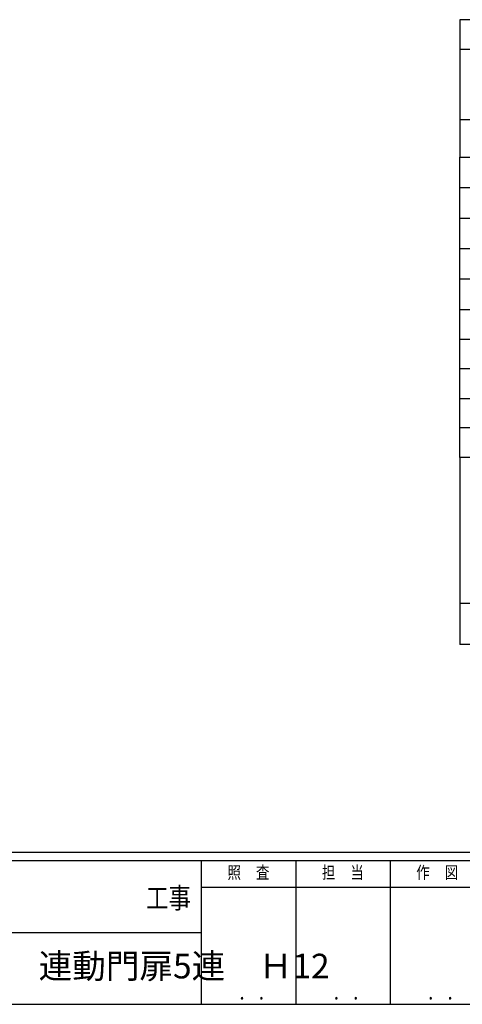
# Model space of a CAD drawing. Units: millimetres. Extents: x 625 to 83775, y 187 to 14488.
# Drawn here: x 12643 to 15340, y 188 to 6187 of the extents above; entities that cross this region are included whole.
import ezdxf
from ezdxf.enums import TextEntityAlignment as Align

# ---------------------------------------------------------------- set-up
doc = ezdxf.new("R2010")
doc.units = ezdxf.units.MM
doc.layers.add('1', color=7, linetype='Continuous')
doc.layers.add('DIM1', color=7, linetype='Continuous', lineweight=13)
doc.layers.add('FRAME', color=3, linetype='Continuous', lineweight=30)
doc.styles.add('text-b', font='extslim2.shx', dxfattribs={"width": 0.8, "bigfont": 'extfont2.shx'})

msp = doc.modelspace()

# ---------------------------------------------------------------- linework, layer by layer
at = {"layer": '1', "color": 2, "linetype": 'Continuous'}
for p, q in [((18624.98061460818, 6186.934512189394), (15324.98034242437, 6186.934512189394)), ((15324.98034242437, 6186.934512189394), (15324.98034242437, 5349.745805743572)), ((15324.98034242437, 6006.935318136246), (18264.98012679823, 6006.935318136246)), ((18264.98012679823, 5577.702877055202), (15324.98034242437, 5577.702877055202)), ((15324.98034242437, 4239.794957013199), (18624.98061460818, 4239.794957013199)), ((18624.98061460818, 4059.793663256411), (15324.98034242437, 4059.793663256411)), ((15324.98034242437, 3879.794469203263), (18624.98061460818, 3879.794469203263)), ((18624.98061460818, 3699.793175446474), (15324.98034242437, 3699.793175446474)), ((15324.98034242437, 3519.793981393319), (15324.98034242437, 2380.365967186473)), ((15324.98034242437, 2632.66530645145), (18624.98061460818, 2632.66530645145)), ((18624.98061460818, 2380.365967186473), (15324.98034242437, 2380.365967186473))]:
    msp.add_line(p, q, dxfattribs=at)
at = {"layer": '1', "color": 7, "linetype": 'Continuous'}
for p, q in [((15324.98034242437, 5349.745805743572), (18624.98061460818, 5349.745805743572)), ((15324.98034242437, 3519.793981393319), (15324.98034242437, 5349.745805743572)), ((15324.98034242437, 5163.755632285905), (18624.98061460818, 5163.755632285905)), ((15324.98034242437, 4977.765196365277), (18624.98061460818, 4977.765196365277)), ((15324.98034242437, 4791.774760444649), (18624.98061460818, 4791.774760444649)), ((18624.98061460818, 4605.784586986976), (15324.98034242437, 4605.784586986976)), ((18624.98061460818, 4419.794151066348), (15324.98034242437, 4419.794151066348)), ((18624.98061460818, 3519.793981393319), (15324.98034242437, 3519.793981393319))]:
    msp.add_line(p, q, dxfattribs=at)
at = {"layer": 'FRAME'}
for p, q in [((20250.04951889588, 1112.5), (750.0495188958803, 1112.5)), ((13750.04951889588, 1062.5), (10500.04951889588, 1062.5)), ((15475.04951889588, 1062.5), (13750.04951889588, 1062.5)), ((13750.04951889588, 1062.5), (13750.04951889588, 187.5)), ((10500.04951889588, 187.5), (13750.04951889588, 187.5)), ((13750.04951889588, 187.5), (15475.04951889588, 187.5))]:
    msp.add_line(p, q, dxfattribs=at)
at = {"layer": 'FRAME', "color": 94}
for p, q in [((14325.04951889588, 1062.5), (14325.04951889588, 187.5)), ((14900.04951889588, 1062.5), (14900.04951889588, 187.5)), ((15475.04951889588, 900), (13750.04951889588, 900)), ((10500.04951889588, 625), (13750.04951889588, 625))]:
    msp.add_line(p, q, dxfattribs=at)

# ---------------------------------------------------------------- texts
at = {"layer": 'DIM1', "insert": (10917.20048778149, 495.5921030991012), "char_height": 150, "attachment_point": 1, "style": 'text-b'}
msp.add_mtext_dynamic_manual_height_columns('ファーストゲート\u3000連動門扉5連\u3000Ｈ12\u3000', width=3766.305968560191, gutter_width=22.5, heights=[0], dxfattribs=at)
at = {"layer": 'FRAME', "style": 'text-b', "width": 0.8}
for s, height, p in [('照     査', 75, (14037.54951889588, 981.2500000000002)), ('担     当', 75, (14612.54951889588, 981.2500000000002)), ('作     図', 75, (15187.54951889588, 981.25)), ('工事', 125, (13550, 818.8375000000001))]:
    msp.add_text(s, height=height, dxfattribs=at).set_placement(p, align=Align.MIDDLE)
for p in [(13975, 214.120614528656), (14550, 214.120614528656), (15125, 214.120614528656)]:
    msp.add_text('． ．', height=88.37500214576721, dxfattribs=at).set_placement(p)

doc.saveas('drawing.dxf')
